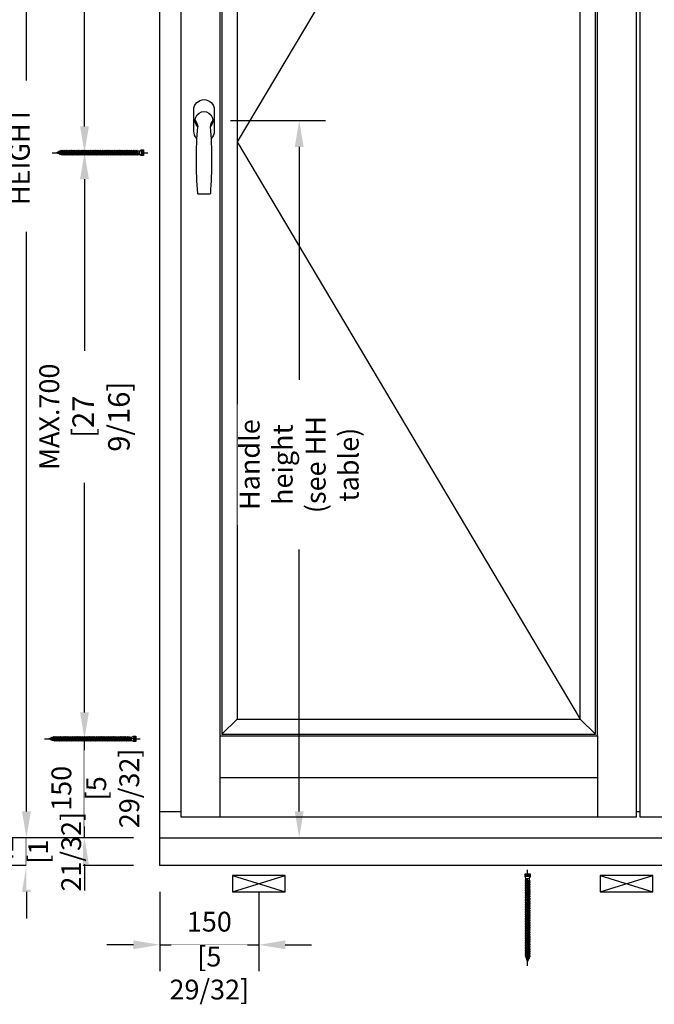
# Model space of a CAD drawing. Units: millimetres. Extents: x 13 to 203, y 2 to 289.
# Drawn here: x 85 to 134, y 138 to 212 of the extents above; entities that cross this region are included whole.
import ezdxf

# ---------------------------------------------------------------- set-up
doc = ezdxf.new("R2010")
doc.units = ezdxf.units.MM
doc.header["$PDMODE"] = 35
doc.layers.add('EN_MAß', color=14, linetype='Continuous')
doc.styles.add('Dim', font='simplex.shx', dxfattribs={"width": 0.65})
doc.dimstyles.new('EN_Bemaßung_02', dxfattribs={"dimtxt": 1.5, "dimasz": 2, "dimexe": 2, "dimexo": 2, "dimgap": 1, "dimtad": 1, "dimdec": 0, "dimdsep": 46, "dimtxsty": 'Dim', "dimcen": 0, "dimdle": 1, "dimclrd": 256, "dimclre": 256, "dimclrt": 142, "dimadec": 1, "dimazin": 0, "dimtfac": 0.7, "dimtdec": 0, "dimtix": 1, "dimtmove": 0, "dimatfit": 3, "dimfxl": 1, "dimtvp": 2, "dimtfill": 1, "dimtolj": 1, "dimtzin": 0, "dimlwd": -1, "dimlwe": -1, "dimarcsym": 0})

# ---------------------------------------------------------------- blocks, each defined once
blk = doc.blocks.new('atlanta_ans')
blk.add_line((-8.6, -111.5), (8.6, -111.5))
blk.add_lwpolyline([(10.7, -27.3, 0.206009), (15.5, -16), (15.5, 16, 0.414214), (0, 31.5), (0, 31.5, 0.414214), (-15.5, 16), (-15.5, -16, 0.206009), (-10.7, -27.3, 0.206009)], format="xyb")
for centre, radius, start, end in [((0, 0), 13.5, 314.7249, 225.2751), ((-29.5, -12.3), 20.1, 7.6864, 37.5887), ((632.8, -60.5), 644.3, 175.4644, 184.4533), ((29.5, -12.3), 20.1, 142.4113, 172.3136), ((-632.8, -60.5), 644.3, 355.5467, 4.5356), ((-8.6, -110.5), 1, 184.4533, 270), ((8.6, -110.5), 1, 270, 355.5467)]:
    blk.add_arc(centre, radius, start, end)
blk = doc.blocks.new('*D76')
at = {"layer": 'Defpoints', "color": 0, "transparency": 16777216}
for p in [(90.347, 157.823), (96.05, 157.823), (96.05, 150.323)]:
    blk.add_point(p, dxfattribs=at)
at = {"layer": 'EN_MAß', "transparency": 16777216}
for p, q in [((90.347, 159.823), (90.347, 161.823)), ((94.05, 157.823), (88.347, 157.823)), ((90.347, 150.323), (90.347, 157.823)), ((94.05, 150.323), (88.347, 150.323)), ((90.347, 148.323), (90.347, 146.323))]:
    blk.add_line(p, q, dxfattribs=at)
for points in [[(90.014, 159.823), (90.68, 159.823), (90.347, 157.823)], [(90.014, 148.323), (90.68, 148.323), (90.347, 150.323)]]:
    blk.add_solid(points, dxfattribs=at)
at = {"layer": 'EN_MAß', "color": 142, "transparency": 16777216, "insert": (88.597, 154.073), "char_height": 1.5, "attachment_point": 5, "rotation": 90, "style": 'Dim', "bg_fill": 3, "box_fill_scale": 1.1, "bg_fill_color": 256, "bg_fill_true_color": 13158600, "bg_fill_transparency": 0}
blk.add_mtext('\\A1;150', dxfattribs=at)
at = {"layer": 'EN_MAß', "color": 142, "transparency": 16777216, "insert": (92.49, 154.073), "char_height": 1.5, "attachment_point": 5, "rotation": 90, "style": 'Dim', "bg_fill": 3, "box_fill_scale": 1.1, "bg_fill_color": 256, "bg_fill_true_color": 13158600, "bg_fill_transparency": 0}
blk.add_mtext('\\A1;[5 29/32]', dxfattribs=at)
blk = doc.blocks.new('*D77')
at = {"layer": 'Defpoints', "color": 0, "transparency": 16777216}
for p in [(90.347, 202.225), (96.05, 202.225), (96.05, 157.823)]:
    blk.add_point(p, dxfattribs=at)
at = {"layer": 'EN_MAß', "transparency": 16777216}
for p, q in [((94.05, 202.225), (88.347, 202.225)), ((90.347, 200.225), (90.347, 187.225)), ((90.347, 159.823), (90.347, 177.228)), ((94.05, 157.823), (88.347, 157.823))]:
    blk.add_line(p, q, dxfattribs=at)
for points in [[(90.014, 200.225), (90.68, 200.225), (90.347, 202.225)], [(90.014, 159.823), (90.68, 159.823), (90.347, 157.823)]]:
    blk.add_solid(points, dxfattribs=at)
at = {"layer": 'EN_MAß', "color": 142, "transparency": 16777216, "insert": (90.347, 182.227), "char_height": 1.5, "attachment_point": 5, "rotation": 90, "style": 'Dim', "bg_fill": 3, "box_fill_scale": 1.1, "bg_fill_color": 256, "bg_fill_true_color": 13158600, "bg_fill_transparency": 0}
blk.add_mtext('\\A1;MAX.700\\P{\\H1.0833x;\\C144;[27 9/16]}', dxfattribs=at)
blk = doc.blocks.new('*D78')
at = {"layer": 'Defpoints', "color": 0, "transparency": 16777216}
for p in [(90.347, 246.124), (95.305, 246.124), (96.05, 202.225)]:
    blk.add_point(p, dxfattribs=at)
at = {"layer": 'EN_MAß', "transparency": 16777216}
for p, q in [((93.305, 246.124), (88.347, 246.124)), ((90.347, 244.124), (90.347, 231.625)), ((90.347, 204.225), (90.347, 221.627)), ((94.05, 202.225), (88.347, 202.225))]:
    blk.add_line(p, q, dxfattribs=at)
for points in [[(90.014, 244.124), (90.68, 244.124), (90.347, 246.124)], [(90.014, 204.225), (90.68, 204.225), (90.347, 202.225)]]:
    blk.add_solid(points, dxfattribs=at)
at = {"layer": 'EN_MAß', "color": 142, "transparency": 16777216, "insert": (90.347, 226.626), "char_height": 1.5, "attachment_point": 5, "rotation": 90, "style": 'Dim', "bg_fill": 3, "box_fill_scale": 1.1, "bg_fill_color": 256, "bg_fill_true_color": 13158600, "bg_fill_transparency": 0}
blk.add_mtext('\\A1;MAX.700\\P{\\H1.0833x;\\C144;[27 9/16]}', dxfattribs=at)
blk = doc.blocks.new('*D79')
at = {"layer": 'Defpoints', "color": 0, "transparency": 16777216}
for p in [(96.05, 148.223), (103.55, 148.223), (103.55, 142.222)]:
    blk.add_point(p, dxfattribs=at)
at = {"layer": 'EN_MAß', "transparency": 16777216}
for p, q in [((96.05, 146.223), (96.05, 140.222)), ((103.55, 146.223), (103.55, 140.222)), ((94.05, 142.222), (92.05, 142.222)), ((96.05, 142.222), (103.55, 142.222)), ((105.55, 142.222), (107.55, 142.222))]:
    blk.add_line(p, q, dxfattribs=at)
for points in [[(94.05, 142.555), (94.05, 141.888), (96.05, 142.222)], [(105.55, 142.555), (105.55, 141.888), (103.55, 142.222)]]:
    blk.add_solid(points, dxfattribs=at)
at = {"layer": 'EN_MAß', "color": 142, "transparency": 16777216, "insert": (99.8, 143.972), "char_height": 1.5, "attachment_point": 5, "style": 'Dim', "bg_fill": 3, "box_fill_scale": 1.1, "bg_fill_color": 256, "bg_fill_true_color": 13158600, "bg_fill_transparency": 0}
blk.add_mtext('\\A1;150', dxfattribs=at)
at = {"layer": 'EN_MAß', "color": 142, "transparency": 16777216, "insert": (99.8, 140.079), "char_height": 1.5, "attachment_point": 5, "style": 'Dim', "bg_fill": 3, "box_fill_scale": 1.1, "bg_fill_color": 256, "bg_fill_true_color": 13158600, "bg_fill_transparency": 0}
blk.add_mtext('\\A1;[5 29/32]', dxfattribs=at)
blk = doc.blocks.new('*D84')
at = {"layer": 'Defpoints', "color": 0, "ltscale": 0.1, "transparency": 16777216}
for p in [(96.05, 150.323), (96.05, 148.223)]:
    blk.add_point(p, dxfattribs=at)
at = {"layer": 'EN_MAß', "ltscale": 0.1, "transparency": 16777216}
for p, q in [((85.948, 152.323), (85.948, 154.323)), ((94.05, 150.323), (83.948, 150.323)), ((85.948, 148.223), (85.948, 150.323)), ((94.05, 148.223), (83.948, 148.223)), ((85.948, 146.223), (85.948, 144.223))]:
    blk.add_line(p, q, dxfattribs=at)
for points in [[(85.615, 152.323), (86.281, 152.323), (85.948, 150.323)], [(85.615, 146.223), (86.281, 146.223), (85.948, 148.223)]]:
    blk.add_solid(points, dxfattribs=at)
at = {"layer": 'EN_MAß', "color": 142, "ltscale": 0.1, "transparency": 16777216, "char_height": 1.5, "attachment_point": 5, "rotation": 90, "style": 'Dim', "bg_fill": 3, "box_fill_scale": 1.1, "bg_fill_color": 256, "bg_fill_true_color": 13158600, "bg_fill_transparency": 0}
for s, insert in [('\\A1;[1 21/32]', (88.091, 149.273)), ('\\A1;42', (84.198, 149.273))]:
    blk.add_mtext(s, dxfattribs=dict(at, insert=insert))
at = {"layer": 'Defpoints', "color": 0, "ltscale": 0.1, "transparency": 16777216}
blk.add_point((85.948, 150.323), dxfattribs=at)
blk = doc.blocks.new('B13491227707122015_0000001')
at = {"color": 7, "linetype": 'Continuous'}
for p, q in [((-9.5, 3.8), (-10.2, 2.7)), ((-10.2, 2.7), (-8.9, -2.6)), ((-8.9, 2.7), (-9.5, 3.8)), ((-8.2, -3.7), (-9.5, 3.8)), ((-7.6, -2.6), (-8.9, 2.7)), ((-8.9, 2.7), (-7.6, 2.7)), ((-8.9, -2.6), (-8.2, -3.7)), ((-8.2, -3.7), (-7.6, -2.6)), ((-7.6, -2.6), (-6.3, -2.6))]:
    blk.add_line(p, q, dxfattribs=at)
blk = doc.blocks.new('B13491227707122015_0000002')
at = {"color": 7, "linetype": 'Continuous'}
for p, q in [((-12.1, 3.8), (-12.8, 2.7)), ((-12.8, 2.7), (-11.5, -2.6)), ((-11.5, 2.7), (-12.1, 3.8)), ((-10.8, -3.7), (-12.1, 3.8)), ((-10.2, -2.6), (-11.5, 2.7)), ((-11.5, 2.7), (-10.2, 2.7)), ((-11.5, -2.6), (-10.8, -3.7)), ((-10.8, -3.7), (-10.2, -2.6)), ((-10.2, -2.6), (-8.9, -2.6))]:
    blk.add_line(p, q, dxfattribs=at)
blk = doc.blocks.new('B13491227707122015_0000003')
at = {"color": 7, "linetype": 'Continuous'}
for p, q in [((-14.7, 3.8), (-15.4, 2.7)), ((-15.4, 2.7), (-14.1, -2.6)), ((-14.1, 2.7), (-14.7, 3.8)), ((-13.4, -3.7), (-14.7, 3.8)), ((-12.8, -2.6), (-14.1, 2.7)), ((-14.1, 2.7), (-12.8, 2.7)), ((-14.1, -2.6), (-13.4, -3.7)), ((-13.4, -3.7), (-12.8, -2.6)), ((-12.8, -2.6), (-11.5, -2.6))]:
    blk.add_line(p, q, dxfattribs=at)
blk = doc.blocks.new('B13491227707122015_0000004')
at = {"color": 7, "linetype": 'Continuous'}
for p, q in [((-17.3, 3.8), (-18, 2.7)), ((-18, 2.7), (-16.7, -2.6)), ((-16.7, 2.7), (-17.3, 3.8)), ((-16.1, -3.7), (-17.3, 3.8)), ((-15.4, -2.6), (-16.7, 2.7)), ((-16.7, 2.7), (-15.4, 2.7)), ((-16.7, -2.6), (-16.1, -3.7)), ((-16.1, -3.7), (-15.4, -2.6)), ((-15.4, -2.6), (-14.1, -2.6))]:
    blk.add_line(p, q, dxfattribs=at)
blk = doc.blocks.new('B13491227707122015_0000005')
at = {"color": 7, "linetype": 'Continuous'}
for p, q in [((-19.9, 3.8), (-20.6, 2.7)), ((-20.6, 2.7), (-19.3, -2.6)), ((-19.3, 2.7), (-19.9, 3.8)), ((-18.6, -3.7), (-19.9, 3.8)), ((-18, -2.6), (-19.3, 2.7)), ((-19.3, 2.7), (-18, 2.7)), ((-19.3, -2.6), (-18.6, -3.7)), ((-18.6, -3.7), (-18, -2.6)), ((-18, -2.6), (-16.7, -2.6))]:
    blk.add_line(p, q, dxfattribs=at)
blk = doc.blocks.new('B13491227707122015_0000006')
at = {"color": 7, "linetype": 'Continuous'}
for p, q in [((-22.6, 3.8), (-23.2, 2.7)), ((-23.2, 2.7), (-21.9, -2.6)), ((-21.9, 2.7), (-22.6, 3.8)), ((-21.2, -3.7), (-22.6, 3.8)), ((-20.6, -2.6), (-21.9, 2.7)), ((-21.9, 2.7), (-20.6, 2.7)), ((-21.9, -2.6), (-21.2, -3.7)), ((-21.2, -3.7), (-20.6, -2.6)), ((-20.6, -2.6), (-19.3, -2.6))]:
    blk.add_line(p, q, dxfattribs=at)
blk = doc.blocks.new('B13491227707122015_0000007')
at = {"color": 7, "linetype": 'Continuous'}
for p, q in [((-25.1, 3.8), (-25.8, 2.7)), ((-25.8, 2.7), (-24.5, -2.6)), ((-24.5, 2.7), (-25.1, 3.8)), ((-23.9, -3.7), (-25.1, 3.8)), ((-23.2, -2.6), (-24.5, 2.7)), ((-24.5, 2.7), (-23.2, 2.7)), ((-24.5, -2.6), (-23.9, -3.7)), ((-23.9, -3.7), (-23.2, -2.6)), ((-23.2, -2.6), (-21.9, -2.6))]:
    blk.add_line(p, q, dxfattribs=at)
blk = doc.blocks.new('B13491227707122015_0000008')
at = {"color": 7, "linetype": 'Continuous'}
for p, q in [((-27.8, 3.8), (-28.4, 2.7)), ((-28.4, 2.7), (-27.1, -2.6)), ((-27.1, 2.7), (-27.8, 3.8)), ((-26.4, -3.7), (-27.8, 3.8)), ((-25.8, -2.6), (-27.1, 2.7)), ((-27.1, 2.7), (-25.8, 2.7)), ((-27.1, -2.6), (-26.4, -3.7)), ((-26.4, -3.7), (-25.8, -2.6)), ((-25.8, -2.6), (-24.5, -2.6))]:
    blk.add_line(p, q, dxfattribs=at)
blk = doc.blocks.new('B13491227707122015_0000009')
at = {"color": 7, "linetype": 'Continuous'}
for p, q in [((-30.4, 3.8), (-31, 2.7)), ((-31, 2.7), (-29.7, -2.6)), ((-29.7, 2.7), (-30.4, 3.8)), ((-29.1, -3.7), (-30.4, 3.8)), ((-28.4, -2.6), (-29.7, 2.7)), ((-29.7, 2.7), (-28.4, 2.7)), ((-29.7, -2.6), (-29.1, -3.7)), ((-29.1, -3.7), (-28.4, -2.6)), ((-28.4, -2.6), (-27.1, -2.6))]:
    blk.add_line(p, q, dxfattribs=at)
blk = doc.blocks.new('B13491227707122015_0000010')
at = {"color": 7, "linetype": 'Continuous'}
for p, q in [((-33, 3.8), (-33.6, 2.7)), ((-33.6, 2.7), (-32.3, -2.6)), ((-32.3, 2.7), (-33, 3.8)), ((-31.7, -3.7), (-33, 3.8)), ((-31, -2.6), (-32.3, 2.7)), ((-32.3, 2.7), (-31, 2.7)), ((-32.3, -2.6), (-31.7, -3.7)), ((-31.7, -3.7), (-31, -2.6)), ((-31, -2.6), (-29.7, -2.6))]:
    blk.add_line(p, q, dxfattribs=at)
blk = doc.blocks.new('B13491227707122015_0000011')
at = {"color": 7, "linetype": 'Continuous'}
for p, q in [((-35.5, 3.8), (-36.2, 2.7)), ((-36.2, 2.7), (-34.9, -2.6)), ((-34.9, 2.7), (-35.5, 3.8)), ((-34.3, -3.7), (-35.5, 3.8)), ((-33.6, -2.6), (-34.9, 2.7)), ((-34.9, 2.7), (-33.6, 2.7)), ((-34.9, -2.6), (-34.3, -3.7)), ((-34.3, -3.7), (-33.6, -2.6)), ((-33.6, -2.6), (-32.3, -2.6))]:
    blk.add_line(p, q, dxfattribs=at)
blk = doc.blocks.new('B13491227707122015_0000012')
at = {"color": 7, "linetype": 'Continuous'}
for p, q in [((-38.2, 3.8), (-38.8, 2.7)), ((-38.8, 2.7), (-37.5, -2.6)), ((-37.5, 2.7), (-38.2, 3.8)), ((-36.9, -3.7), (-38.2, 3.8)), ((-36.2, -2.6), (-37.5, 2.7)), ((-37.5, 2.7), (-36.2, 2.7)), ((-37.5, -2.6), (-36.9, -3.7)), ((-36.9, -3.7), (-36.2, -2.6)), ((-36.2, -2.6), (-34.9, -2.6))]:
    blk.add_line(p, q, dxfattribs=at)
blk = doc.blocks.new('B13491227707122015_0000013')
at = {"color": 7, "linetype": 'Continuous'}
for p, q in [((-40.8, 3.8), (-41.4, 2.7)), ((-41.4, 2.7), (-40.1, -2.6)), ((-40.1, 2.7), (-40.8, 3.8)), ((-39.5, -3.7), (-40.8, 3.8)), ((-38.8, -2.6), (-40.1, 2.7)), ((-40.1, 2.7), (-38.8, 2.7)), ((-40.1, -2.6), (-39.5, -3.7)), ((-39.5, -3.7), (-38.8, -2.6)), ((-38.8, -2.6), (-37.5, -2.6))]:
    blk.add_line(p, q, dxfattribs=at)
blk = doc.blocks.new('B13491227707122015_0000014')
at = {"color": 7, "linetype": 'Continuous'}
for p, q in [((-43.4, 3.8), (-44, 2.7)), ((-44, 2.7), (-42.7, -2.6)), ((-42.7, 2.7), (-43.4, 3.8)), ((-42.1, -3.7), (-43.4, 3.8)), ((-41.4, -2.6), (-42.7, 2.7)), ((-42.7, 2.7), (-41.4, 2.7)), ((-42.7, -2.6), (-42.1, -3.7)), ((-42.1, -3.7), (-41.4, -2.6)), ((-41.4, -2.6), (-40.1, -2.6))]:
    blk.add_line(p, q, dxfattribs=at)
blk = doc.blocks.new('B13491227707122015_0000015')
at = {"color": 7, "linetype": 'Continuous'}
for p, q in [((-46, 3.8), (-46.6, 2.7)), ((-46.6, 2.7), (-45.3, -2.6)), ((-45.3, 2.7), (-46, 3.8)), ((-44.7, -3.7), (-46, 3.8)), ((-44, -2.6), (-45.3, 2.7)), ((-45.3, 2.7), (-44, 2.7)), ((-45.3, -2.6), (-44.7, -3.7)), ((-44.7, -3.7), (-44, -2.6)), ((-44, -2.6), (-42.7, -2.6))]:
    blk.add_line(p, q, dxfattribs=at)
blk = doc.blocks.new('B13491227707122015_0000016')
at = {"color": 7, "linetype": 'Continuous'}
for p, q in [((-48.6, 3.8), (-49.2, 2.7)), ((-49.2, 2.7), (-47.9, -2.6)), ((-47.9, 2.7), (-48.6, 3.8)), ((-47.3, -3.7), (-48.6, 3.8)), ((-46.6, -2.6), (-47.9, 2.7)), ((-47.9, 2.7), (-46.6, 2.7)), ((-47.9, -2.6), (-47.3, -3.7)), ((-47.3, -3.7), (-46.6, -2.6)), ((-46.6, -2.6), (-45.3, -2.6))]:
    blk.add_line(p, q, dxfattribs=at)
blk = doc.blocks.new('B13491227707122015_0000017')
at = {"color": 7, "linetype": 'Continuous'}
for p, q in [((-51.2, 3.8), (-51.8, 2.7)), ((-51.8, 2.7), (-50.5, -2.6)), ((-50.5, 2.7), (-51.2, 3.8)), ((-49.9, -3.7), (-51.2, 3.8)), ((-49.2, -2.6), (-50.5, 2.7)), ((-50.5, 2.7), (-49.2, 2.7)), ((-50.5, -2.6), (-49.9, -3.7)), ((-49.9, -3.7), (-49.2, -2.6)), ((-49.2, -2.6), (-47.9, -2.6))]:
    blk.add_line(p, q, dxfattribs=at)
blk = doc.blocks.new('B13491227807122015_0000018')
at = {"color": 7, "linetype": 'Continuous'}
for p, q in [((-53.8, 3.8), (-54.4, 2.7)), ((-54.4, 2.7), (-53.1, -2.6)), ((-53.1, 2.7), (-53.8, 3.8)), ((-52.5, -3.7), (-53.8, 3.8)), ((-51.8, -2.6), (-53.1, 2.7)), ((-53.1, 2.7), (-51.8, 2.7)), ((-53.1, -2.6), (-52.5, -3.7)), ((-52.5, -3.7), (-51.8, -2.6)), ((-51.8, -2.6), (-50.5, -2.6))]:
    blk.add_line(p, q, dxfattribs=at)
blk = doc.blocks.new('B13491227807122015_0000019')
at = {"color": 7, "linetype": 'Continuous'}
for p, q in [((-56.4, 3.8), (-57, 2.7)), ((-57, 2.7), (-55.7, -2.6)), ((-55.7, 2.7), (-56.4, 3.8)), ((-55.1, -3.7), (-56.4, 3.8)), ((-54.4, -2.6), (-55.7, 2.7)), ((-55.7, 2.7), (-54.4, 2.7)), ((-55.7, -2.6), (-55.1, -3.7)), ((-55.1, -3.7), (-54.4, -2.6)), ((-54.4, -2.6), (-53.1, -2.6))]:
    blk.add_line(p, q, dxfattribs=at)
blk = doc.blocks.new('B13491227807122015_0000020')
at = {"color": 7, "linetype": 'Continuous'}
for p, q in [((-59, 3.8), (-59.6, 2.7)), ((-59.6, 2.7), (-58.3, -2.6)), ((-58.3, 2.7), (-59, 3.8)), ((-57.7, -3.7), (-59, 3.8)), ((-57, -2.6), (-58.3, 2.7)), ((-58.3, 2.7), (-57, 2.7)), ((-58.3, -2.6), (-57.7, -3.7)), ((-57.7, -3.7), (-57, -2.6)), ((-57, -2.6), (-55.7, -2.6))]:
    blk.add_line(p, q, dxfattribs=at)
blk = doc.blocks.new('B13491227807122015_0000021')
at = {"color": 7, "linetype": 'Continuous'}
for p, q in [((-61.6, 3.8), (-62.2, 2.7)), ((-62.2, 2.7), (-60.9, -2.6)), ((-60.9, 2.7), (-61.6, 3.8)), ((-60.3, -3.7), (-61.6, 3.8)), ((-59.6, -2.6), (-60.9, 2.7)), ((-60.9, 2.7), (-59.6, 2.7)), ((-60.9, -2.6), (-60.3, -3.7)), ((-60.3, -3.7), (-59.6, -2.6)), ((-59.6, -2.6), (-58.3, -2.6))]:
    blk.add_line(p, q, dxfattribs=at)
blk = doc.blocks.new('B13491227807122015_0000022')
at = {"color": 7, "linetype": 'Continuous'}
for p, q in [((-64.2, 3.8), (-64.8, 2.7)), ((-64.8, 2.7), (-63.5, -2.6)), ((-63.5, 2.7), (-64.2, 3.8)), ((-62.9, -3.7), (-64.2, 3.8)), ((-62.2, -2.6), (-63.5, 2.7)), ((-63.5, 2.7), (-62.2, 2.7)), ((-63.5, -2.6), (-62.9, -3.7)), ((-62.9, -3.7), (-62.2, -2.6)), ((-62.2, -2.6), (-60.9, -2.6))]:
    blk.add_line(p, q, dxfattribs=at)
blk = doc.blocks.new('B13491227807122015_0000023')
at = {"color": 7, "linetype": 'Continuous'}
for p, q in [((-66.8, 3.8), (-67.4, 2.7)), ((-67.4, 2.7), (-66.1, -2.6)), ((-66.1, 2.7), (-66.8, 3.8)), ((-65.5, -3.7), (-66.8, 3.8)), ((-64.8, -2.6), (-66.1, 2.7)), ((-66.1, 2.7), (-64.8, 2.7)), ((-66.1, -2.6), (-65.5, -3.7)), ((-65.5, -3.7), (-64.8, -2.6)), ((-64.8, -2.6), (-63.5, -2.6))]:
    blk.add_line(p, q, dxfattribs=at)
blk = doc.blocks.new('B13491227807122015_0000024')
at = {"color": 7, "linetype": 'Continuous'}
for p, q in [((-69.4, 3.8), (-70, 2.7)), ((-70, 2.7), (-68.7, -2.6)), ((-68.7, 2.7), (-69.4, 3.8)), ((-68, -3.7), (-69.4, 3.8)), ((-67.4, -2.6), (-68.7, 2.7)), ((-68.7, 2.7), (-67.4, 2.7)), ((-68.7, -2.6), (-68, -3.7)), ((-68, -3.7), (-67.4, -2.6)), ((-67.4, -2.6), (-66.1, -2.6))]:
    blk.add_line(p, q, dxfattribs=at)
blk = doc.blocks.new('B13491227807122015_0000025')
at = {"color": 7, "linetype": 'Continuous'}
for p, q in [((-72, 3.8), (-72.6, 2.7)), ((-72.6, 2.7), (-71.3, -2.6)), ((-71.3, 2.7), (-72, 3.8)), ((-70.6, -3.7), (-72, 3.8)), ((-70, -2.6), (-71.3, 2.7)), ((-71.3, 2.7), (-70, 2.7)), ((-71.3, -2.6), (-70.6, -3.7)), ((-70.6, -3.7), (-70, -2.6)), ((-70, -2.6), (-68.7, -2.6))]:
    blk.add_line(p, q, dxfattribs=at)
blk = doc.blocks.new('B13491227807122015_0000026')
at = {"color": 7, "linetype": 'Continuous'}
for p, q in [((-74.5, 3.8), (-75.2, 2.7)), ((-75.2, 2.7), (-73.9, -2.6)), ((-73.9, 2.7), (-74.5, 3.8)), ((-73.2, -3.7), (-74.5, 3.8)), ((-72.6, -2.6), (-73.9, 2.7)), ((-73.9, 2.7), (-72.6, 2.7)), ((-73.9, -2.6), (-73.2, -3.7)), ((-73.2, -3.7), (-72.6, -2.6)), ((-72.6, -2.6), (-71.3, -2.6))]:
    blk.add_line(p, q, dxfattribs=at)
blk = doc.blocks.new('B13491227807122015_0000027')
at = {"color": 7, "linetype": 'Continuous'}
for p, q in [((-77.1, 3.8), (-77.8, 2.7)), ((-77.8, 2.7), (-76.5, -2.6)), ((-76.5, 2.7), (-77.1, 3.8)), ((-75.8, -3.7), (-77.1, 3.8)), ((-75.2, -2.6), (-76.5, 2.7)), ((-76.5, 2.7), (-75.2, 2.7)), ((-76.5, -2.6), (-75.8, -3.7)), ((-75.8, -3.7), (-75.2, -2.6)), ((-75.2, -2.6), (-73.9, -2.6))]:
    blk.add_line(p, q, dxfattribs=at)
blk = doc.blocks.new('B13491227807122015_0000028')
at = {"color": 7, "linetype": 'Continuous'}
for p, q in [((-79.7, 3.8), (-80.4, 2.7)), ((-80.4, 2.7), (-79.1, -2.6)), ((-79.1, 2.7), (-79.7, 3.8)), ((-78.4, -3.7), (-79.7, 3.8)), ((-77.8, -2.6), (-79.1, 2.7)), ((-79.1, 2.7), (-77.8, 2.7)), ((-79.1, -2.6), (-78.4, -3.7)), ((-78.4, -3.7), (-77.8, -2.6)), ((-77.8, -2.6), (-76.5, -2.6))]:
    blk.add_line(p, q, dxfattribs=at)
blk = doc.blocks.new('B13491227807122015_0000029')
at = {"color": 7, "linetype": 'Continuous'}
for p, q in [((-82.3, 3.8), (-83, 2.7)), ((-83, 2.7), (-81.7, -2.6)), ((-81.7, 2.7), (-82.3, 3.8)), ((-81, -3.7), (-82.3, 3.8)), ((-80.4, -2.6), (-81.7, 2.7)), ((-81.7, 2.7), (-80.4, 2.7)), ((-81.7, -2.6), (-81, -3.7)), ((-81, -3.7), (-80.4, -2.6)), ((-80.4, -2.6), (-79.1, -2.6))]:
    blk.add_line(p, q, dxfattribs=at)
blk = doc.blocks.new('B13491227807122015_0000030')
at = {"color": 7, "linetype": 'Continuous'}
for p, q in [((-84.9, 3.8), (-85.6, 2.7)), ((-85.6, 2.7), (-84.3, -2.6)), ((-84.3, 2.7), (-84.9, 3.8)), ((-83.6, -3.7), (-84.9, 3.8)), ((-83, -2.6), (-84.3, 2.7)), ((-84.3, 2.7), (-83, 2.7)), ((-84.3, -2.6), (-83.6, -3.7)), ((-83.6, -3.7), (-83, -2.6)), ((-83, -2.6), (-81.7, -2.6))]:
    blk.add_line(p, q, dxfattribs=at)
blk = doc.blocks.new('B13491227807122015_0000031')
at = {"color": 7, "linetype": 'Continuous'}
for p, q in [((-87.5, 3.8), (-88.2, 2.7)), ((-88.2, 2.7), (-86.9, -2.6)), ((-86.9, 2.7), (-87.5, 3.8)), ((-86.2, -3.7), (-87.5, 3.8)), ((-85.6, -2.6), (-86.9, 2.7)), ((-86.9, 2.7), (-85.6, 2.7)), ((-86.9, -2.6), (-86.2, -3.7)), ((-86.2, -3.7), (-85.6, -2.6)), ((-85.6, -2.6), (-84.3, -2.6))]:
    blk.add_line(p, q, dxfattribs=at)
blk = doc.blocks.new('B13491227807122015_0000032')
at = {"color": 7, "linetype": 'Continuous'}
for p, q in [((-90.1, 3.8), (-90.8, 2.7)), ((-90.8, 2.7), (-89.5, -2.6)), ((-89.5, 2.7), (-90.1, 3.8)), ((-88.8, -3.7), (-90.1, 3.8)), ((-88.2, -2.6), (-89.5, 2.7)), ((-89.5, 2.7), (-88.2, 2.7)), ((-89.5, -2.6), (-88.8, -3.7)), ((-88.8, -3.7), (-88.2, -2.6)), ((-88.2, -2.6), (-86.9, -2.6))]:
    blk.add_line(p, q, dxfattribs=at)
blk = doc.blocks.new('B13491227807122015_0000033')
at = {"color": 7, "linetype": 'Continuous'}
for p, q in [((-92.7, 3.8), (-93.4, 2.7)), ((-93.4, 2.7), (-92.1, -2.6)), ((-92.1, 2.7), (-92.7, 3.8)), ((-91.4, -3.7), (-92.7, 3.8)), ((-90.8, -2.6), (-92.1, 2.7)), ((-92.1, 2.7), (-90.8, 2.7)), ((-92.1, -2.6), (-91.4, -3.7)), ((-91.4, -3.7), (-90.8, -2.6)), ((-90.8, -2.6), (-89.5, -2.6))]:
    blk.add_line(p, q, dxfattribs=at)
blk = doc.blocks.new('B13491227807122015_0000034')
at = {"color": 7, "linetype": 'Continuous'}
for p, q in [((-95.3, 3.8), (-96, 2.7)), ((-96, 2.7), (-94.7, -2.6)), ((-94.7, 2.7), (-95.3, 3.8)), ((-94, -3.7), (-95.3, 3.8)), ((-93.4, -2.6), (-94.7, 2.7)), ((-94.7, 2.7), (-93.4, 2.7)), ((-94.7, -2.6), (-94, -3.7)), ((-94, -3.7), (-93.4, -2.6)), ((-93.4, -2.6), (-92.1, -2.6))]:
    blk.add_line(p, q, dxfattribs=at)
blk = doc.blocks.new('B13491227807122015_0000035')
at = {"color": 7, "linetype": 'Continuous'}
for p, q in [((-97.9, 3.8), (-98.6, 2.7)), ((-98.6, 2.7), (-97.3, -2.6)), ((-97.3, 2.7), (-97.9, 3.8)), ((-96.6, -3.7), (-97.9, 3.8)), ((-96, -2.6), (-97.3, 2.7)), ((-97.3, 2.7), (-96, 2.7)), ((-97.3, -2.6), (-96.6, -3.7)), ((-96.6, -3.7), (-96, -2.6)), ((-96, -2.6), (-94.7, -2.6))]:
    blk.add_line(p, q, dxfattribs=at)
blk = doc.blocks.new('B13491227807122015_0000036')
at = {"color": 7, "linetype": 'Continuous'}
for p, q in [((-100.5, 3.8), (-101.2, 2.7)), ((-101.2, 2.7), (-99.9, -2.6)), ((-99.9, 2.7), (-100.5, 3.8)), ((-99.2, -3.7), (-100.5, 3.8)), ((-98.6, -2.6), (-99.9, 2.7)), ((-99.9, 2.7), (-98.6, 2.7)), ((-99.9, -2.6), (-99.2, -3.7)), ((-99.2, -3.7), (-98.6, -2.6)), ((-98.6, -2.6), (-97.3, -2.6))]:
    blk.add_line(p, q, dxfattribs=at)
blk = doc.blocks.new('B13491227807122015_0000037')
at = {"color": 7, "linetype": 'Continuous'}
for p, q in [((-103.1, 3.8), (-103.8, 2.7)), ((-103.8, 2.7), (-102.5, -2.6)), ((-102.5, 2.7), (-103.1, 3.8)), ((-101.8, -3.7), (-103.1, 3.8)), ((-101.2, -2.6), (-102.5, 2.7)), ((-102.5, 2.7), (-101.2, 2.7)), ((-102.5, -2.6), (-101.8, -3.7)), ((-101.8, -3.7), (-101.2, -2.6)), ((-101.2, -2.6), (-99.9, -2.6))]:
    blk.add_line(p, q, dxfattribs=at)
blk = doc.blocks.new('B13491227807122015_0000038')
at = {"color": 7, "linetype": 'Continuous'}
for p, q in [((-105.7, 3.8), (-106.4, 2.7)), ((-106.4, 2.7), (-105.1, -2.6)), ((-105.1, 2.7), (-105.7, 3.8)), ((-104.4, -3.7), (-105.7, 3.8)), ((-103.8, -2.6), (-105.1, 2.7)), ((-105.1, 2.7), (-103.8, 2.7)), ((-105.1, -2.6), (-104.4, -3.7)), ((-104.4, -3.7), (-103.8, -2.6)), ((-103.8, -2.6), (-102.5, -2.6))]:
    blk.add_line(p, q, dxfattribs=at)
blk = doc.blocks.new('B13491227807122015_0000039')
at = {"color": 7, "linetype": 'Continuous'}
for p, q in [((-108.3, 3.8), (-109, 2.7)), ((-109, 2.7), (-107.7, -2.6)), ((-107.7, 2.7), (-108.3, 3.8)), ((-107, -3.7), (-108.3, 3.8)), ((-106.4, -2.6), (-107.7, 2.7)), ((-107.7, 2.7), (-106.4, 2.7)), ((-107.7, -2.6), (-107, -3.7)), ((-107, -3.7), (-106.4, -2.6)), ((-106.4, -2.6), (-105.1, -2.6))]:
    blk.add_line(p, q, dxfattribs=at)
blk = doc.blocks.new('B13491227807122015_0000040')
at = {"color": 7, "linetype": 'Continuous'}
for p, q in [((-110.9, 3.8), (-111.6, 2.7)), ((-111.6, 2.7), (-110.3, -2.6)), ((-110.3, 2.7), (-110.9, 3.8)), ((-109.6, -3.7), (-110.9, 3.8)), ((-109, -2.6), (-110.3, 2.7)), ((-110.3, 2.7), (-109, 2.7)), ((-110.3, -2.6), (-109.6, -3.7)), ((-109.6, -3.7), (-109, -2.6)), ((-109, -2.6), (-107.7, -2.6))]:
    blk.add_line(p, q, dxfattribs=at)
blk = doc.blocks.new('B13491227807122015_0000041')
at = {"color": 7, "linetype": 'Continuous'}
for p, q in [((-113.5, 3.8), (-114.2, 2.7)), ((-114.2, 2.7), (-112.9, -2.6)), ((-112.9, 2.7), (-113.5, 3.8)), ((-112.2, -3.7), (-113.5, 3.8)), ((-111.6, -2.6), (-112.9, 2.7)), ((-112.9, 2.7), (-111.6, 2.7)), ((-112.9, -2.6), (-112.2, -3.7)), ((-112.2, -3.7), (-111.6, -2.6)), ((-111.6, -2.6), (-110.3, -2.6))]:
    blk.add_line(p, q, dxfattribs=at)
blk = doc.blocks.new('B13491227807122015_0000042')
at = {"color": 7, "linetype": 'Continuous'}
for p, q in [((-116.1, 3.8), (-116.8, 2.7)), ((-116.8, 2.7), (-115.5, -2.6)), ((-115.5, 2.7), (-116.1, 3.8)), ((-114.8, -3.7), (-116.1, 3.8)), ((-114.2, -2.6), (-115.5, 2.7)), ((-115.5, 2.7), (-114.2, 2.7)), ((-115.5, -2.6), (-114.8, -3.7)), ((-114.8, -3.7), (-114.2, -2.6)), ((-114.2, -2.6), (-112.9, -2.6))]:
    blk.add_line(p, q, dxfattribs=at)
blk = doc.blocks.new('B13491227807122015_0000043')
at = {"color": 7, "linetype": 'Continuous'}
for p, q in [((-118.7, 3.8), (-119.4, 2.7)), ((-119.4, 2.7), (-118.1, -2.6)), ((-118.1, 2.7), (-118.7, 3.8)), ((-117.4, -3.7), (-118.7, 3.8)), ((-116.8, -2.6), (-118.1, 2.7)), ((-118.1, 2.7), (-116.8, 2.7)), ((-118.1, -2.6), (-117.4, -3.7)), ((-117.4, -3.7), (-116.8, -2.6)), ((-116.8, -2.6), (-115.5, -2.6))]:
    blk.add_line(p, q, dxfattribs=at)
blk = doc.blocks.new('B13491227807122015_0000044')
at = {"color": 7, "linetype": 'Continuous'}
for p, q in [((-121.3, 3.8), (-122, 2.7)), ((-122, 2.7), (-120.7, -2.6)), ((-120.7, 2.7), (-121.3, 3.8)), ((-120, -3.7), (-121.3, 3.8)), ((-119.4, -2.6), (-120.7, 2.7)), ((-120.7, 2.7), (-119.4, 2.7)), ((-120.7, -2.6), (-120, -3.7)), ((-120, -3.7), (-119.4, -2.6)), ((-119.4, -2.6), (-118.1, -2.6))]:
    blk.add_line(p, q, dxfattribs=at)
blk = doc.blocks.new('B13491227807122015_0000045')
at = {"color": 7, "linetype": 'Continuous'}
for p, q in [((-124.32195, 1.69946), (-128.5, 0)), ((-128.5, 0), (-123.262024, -1.770275)), ((-123.840679, 2.736894), (-124.32195, 1.69946)), ((-123.262024, -1.770275), (-124.32195, 1.69946)), ((-122.640339, -3.094225), (-123.840679, 2.736894)), ((-123.41812, 2.067101), (-123.840679, 2.736894)), ((-123.41812, 2.067101), (-121.985085, 2.650001)), ((-123.41812, 2.067101), (-122.128902, -2.153236)), ((-122.640339, -3.094225), (-123.262024, -1.770275)), ((-122.128902, -2.153236), (-122.640339, -3.094225)), ((-122.128902, -2.153236), (-120.7, -2.636161))]:
    blk.add_line(p, q, dxfattribs=at)
blk = doc.blocks.new('B13491227907122015_0000046')
at = {"color": 7, "linetype": 'Continuous'}
for p, q in [((-3, 2.648579), (0, 4.248579)), ((-3, -2.651421), (-3, 2.648579)), ((0, 4.248579), (0, -4.251421)), ((0, 4.248579), (3.5, 4.248579)), ((3.3, -4.251421), (3.3, 4.248579)), ((3.5, 4.248579), (3.5, -4.251421)), ((0, -4.251421), (-3, -2.651421)), ((3.5, -4.251421), (0, -4.251421))]:
    blk.add_line(p, q, dxfattribs=at)
at = {"color": 1, "linetype": 'Continuous'}
for p, q in [((0.5, 3.318882), (0, 0.04)), ((0, 0.04), (0.5, -3.321724)), ((0.5, -3.321724), (0.5, 3.318882)), ((3.5, 3.318882), (0.5, 3.318882)), ((0.5, 1.807281), (3.5, 1.807281)), ((0.5, 1.065953), (3.5, 1.065953)), ((3.5, 1.065953), (0.5, 1.065953)), ((0.5, -0.917565), (3.5, -0.917565)), ((3.5, -1.802201), (0.5, -1.802201)), ((0.5, -3.321724), (3.5, -3.321724))]:
    blk.add_line(p, q, dxfattribs=at)
blk = doc.blocks.new('B13491227707122015_0000000')
at = {"color": 3, "linetype": 'Continuous'}
for p, q in [((-135.1, 0), (-3, 0)), ((0, 0), (10.1, 0))]:
    blk.add_line(p, q, dxfattribs=at)
at = {"color": 7, "linetype": 'Continuous'}
for p, q in [((-122, 2.7), (-120.7, -2.6)), ((-121.3, 3.8), (-120.7, 2.7)), ((-120.7, 2.7), (-119.4, 2.7)), ((-6.9, 3.8), (-7.6, 2.7)), ((-7.6, 2.7), (-6.3, -2.6)), ((-6.3, 2.7), (-6.9, 3.8)), ((-5.6, -3.7), (-6.9, 3.8)), ((-5, -2.6), (-6.3, 2.7)), ((-6.3, 2.7), (-3, 2.7)), ((-6.3, -2.6), (-5.6, -3.7)), ((-5.6, -3.7), (-5, -2.6)), ((-5, -2.6), (-3, -2.6))]:
    blk.add_line(p, q, dxfattribs=at)
for name in ['B13491227807122015_0000045', 'B13491227807122015_0000044', 'B13491227807122015_0000043', 'B13491227807122015_0000042', 'B13491227807122015_0000041', 'B13491227807122015_0000040', 'B13491227807122015_0000039', 'B13491227807122015_0000038', 'B13491227807122015_0000037', 'B13491227807122015_0000036', 'B13491227807122015_0000035', 'B13491227807122015_0000034', 'B13491227807122015_0000033', 'B13491227807122015_0000032', 'B13491227807122015_0000031', 'B13491227807122015_0000030', 'B13491227807122015_0000029', 'B13491227807122015_0000028', 'B13491227807122015_0000027', 'B13491227807122015_0000026', 'B13491227807122015_0000025', 'B13491227807122015_0000024', 'B13491227807122015_0000023', 'B13491227807122015_0000022', 'B13491227807122015_0000021', 'B13491227807122015_0000020', 'B13491227807122015_0000019', 'B13491227807122015_0000018', 'B13491227707122015_0000017', 'B13491227707122015_0000016', 'B13491227707122015_0000015', 'B13491227707122015_0000014', 'B13491227707122015_0000013', 'B13491227707122015_0000012', 'B13491227707122015_0000011', 'B13491227707122015_0000010', 'B13491227707122015_0000009', 'B13491227707122015_0000008', 'B13491227707122015_0000007', 'B13491227707122015_0000006', 'B13491227707122015_0000005', 'B13491227707122015_0000004', 'B13491227707122015_0000003', 'B13491227707122015_0000002', 'B13491227707122015_0000001', 'B13491227907122015_0000046']:
    blk.add_blockref(name, (0, 0))
blk = doc.blocks.new('*D87')
at = {"layer": 'Defpoints', "color": 0, "transparency": 16777216}
for p in [(85.948, 253.625), (96.05, 253.625), (96.05, 150.323)]:
    blk.add_point(p, dxfattribs=at)
at = {"layer": 'EN_MAß', "transparency": 16777216}
for p, q in [((94.05, 253.625), (83.948, 253.625)), ((85.948, 152.323), (85.948, 251.625)), ((94.05, 150.323), (83.948, 150.323))]:
    blk.add_line(p, q, dxfattribs=at)
for points in [[(85.614, 251.625), (86.281, 251.625), (85.948, 253.625)], [(85.614, 152.323), (86.281, 152.323), (85.948, 150.323)]]:
    blk.add_solid(points, dxfattribs=at)
at = {"layer": 'EN_MAß', "color": 142, "transparency": 16777216, "insert": (84.198, 201.974), "char_height": 1.5, "attachment_point": 5, "rotation": 90, "style": 'Dim', "bg_fill": 3, "box_fill_scale": 1.1, "bg_fill_color": 256, "bg_fill_true_color": 13158600, "bg_fill_transparency": 0}
blk.add_mtext('\\A1;ELEMENT HEIGHT', dxfattribs=at)
blk = doc.blocks.new('*D88')
at = {"layer": 'Defpoints', "color": 0, "ltscale": 0.1, "transparency": 16777216}
for p in [(99.4, 204.675), (106.607, 204.675), (97.65, 150.323)]:
    blk.add_point(p, dxfattribs=at)
at = {"layer": 'EN_MAß', "ltscale": 0.1, "transparency": 16777216}
for p, q in [((101.4, 204.675), (108.607, 204.675)), ((106.607, 202.675), (106.607, 185.03)), ((106.607, 152.323), (106.607, 172.165)), ((99.65, 150.323), (108.607, 150.323))]:
    blk.add_line(p, q, dxfattribs=at)
for points in [[(106.273, 202.675), (106.94, 202.675), (106.607, 204.675)], [(106.273, 152.323), (106.94, 152.323), (106.607, 150.323)]]:
    blk.add_solid(points, dxfattribs=at)
at = {"layer": 'EN_MAß', "color": 142, "ltscale": 0.1, "transparency": 16777216, "insert": (106.607, 178.598), "char_height": 1.5, "attachment_point": 5, "rotation": 90, "style": 'Dim', "bg_fill": 3, "box_fill_scale": 1.1, "bg_fill_color": 256, "bg_fill_true_color": 13158600, "bg_fill_transparency": 0}
blk.add_mtext('\\A1;Handle height\\P(see HH table)', dxfattribs=at)

msp = doc.modelspace()

# ---------------------------------------------------------------- linework, layer by layer
at = {"ltscale": 0.1}
for p, q in [((127.895, 246.768), (101.905, 203.046)), ((101.905, 203.046), (127.895, 159.324)), ((101.905, 159.324), (100.75, 158.172)), ((129.055, 158.172), (127.895, 159.324)), ((100.6, 158.044), (100.6, 151.922)), ((129.201, 158.044), (129.201, 151.922)), ((129.201, 154.872), (100.6, 154.872)), ((96.05, 152.323), (97.65, 152.323)), ((132.15, 152.323), (132.399, 152.323)), ((96.05, 150.323), (199.743, 150.323))]:
    msp.add_line(p, q, dxfattribs=at)
for points in [[(96.05, 253.625), (199.743, 253.625), (199.743, 148.223), (96.05, 148.223)], [(132.15, 251.025), (97.65, 251.025), (97.65, 151.922), (132.15, 151.922)], [(132.399, 151.922), (163.398, 151.922), (163.398, 251.025), (132.399, 251.025)], [(100.6, 158.044), (129.201, 158.044), (129.201, 248.112), (100.6, 248.112)], [(129.055, 247.925), (100.75, 247.925), (100.75, 158.172), (129.055, 158.172)], [(101.905, 159.324), (127.895, 159.324), (127.895, 246.768), (101.905, 246.768)]]:
    msp.add_lwpolyline(points, close=True, dxfattribs=at)
at = {"layer": 'EN_MAß', "ltscale": 0.1}
for p, q in [((129.401, 147.473), (133.401, 146.223)), ((129.401, 146.223), (133.401, 147.473))]:
    msp.add_line(p, q, dxfattribs=at)
msp.add_lwpolyline([(129.401, 146.223), (133.401, 146.223), (133.401, 147.473), (129.401, 147.473)], close=True, dxfattribs=at)

# ---------------------------------------------------------------- block references
at = {"xscale": -0.04999999862203552, "yscale": 0.04999999862203552, "zscale": 0.04999999862203552}
msp.add_blockref('atlanta_ans', (99.4, 204.675), dxfattribs=at)
at = {"xscale": -0.04999999862203552, "yscale": 0.04999999862203552, "zscale": 0.04999999862203552, "rotation": 270}
msp.add_blockref('B13491227707122015_0000000', (123.901, 147.39), dxfattribs=at)

# ---------------------------------------------------------------- next in the draw order: dimensions: what is measured, and where the dimension line sits
at = {"layer": 'EN_MAß', "ltscale": 0.1}
dim = msp.add_linear_dim(base=(106.607, 204.675), p1=(97.65, 150.323), p2=(99.4, 204.675), angle=90, text='Handle height\\P(see HH table)', dimstyle='EN_Bemaßung_02', override={"dimscale": 1, "dimlfac": 20.000001, "dimpost": '\\X', "dimtix": 1, "dimtofl": 1, "dimtmove": 2, "dimatfit": 3}, dxfattribs=at)
dim.commit()
dim.dimension.update_dxf_attribs({"geometry": '*D88', "text_midpoint": (106.607, 178.598), "dimtype": 160})
at = {"layer": 'EN_MAß'}
dim = msp.add_linear_dim(base=(90.347, 157.823), p1=(96.05, 150.323), p2=(96.05, 157.823), angle=90, dimstyle='EN_Bemaßung_02', override={"dimscale": 1, "dimlfac": 20.000001, "dimpost": '\\X', "dimtix": 1, "dimtofl": 1, "dimtmove": 0, "dimatfit": 3}, dxfattribs=at)
dim.commit()
dim.dimension.update_dxf_attribs({"geometry": '*D76', "text_midpoint": (90.347, 154.073)})

# ---------------------------------------------------------------- next in the draw order: dimensions: what is measured, and where the dimension line sits
dim = msp.add_linear_dim(base=(90.347, 202.225), p1=(96.05, 157.823), p2=(96.05, 202.225), angle=90, text='MAX.700\\P{\\H1.0833x;\\C144;[27 9/16]}', dimstyle='EN_Bemaßung_02', override={"dimscale": 1, "dimlfac": 20.000001, "dimpost": '\\X', "dimtix": 1, "dimtofl": 1, "dimtmove": 2, "dimatfit": 3}, dxfattribs=at)
dim.commit()
dim.dimension.update_dxf_attribs({"geometry": '*D77', "text_midpoint": (90.347, 182.227), "dimtype": 160})
dim = msp.add_linear_dim(base=(103.55, 142.222), p1=(96.05, 148.223), p2=(103.55, 148.223), dimstyle='EN_Bemaßung_02', override={"dimscale": 1, "dimlfac": 20.000001, "dimpost": '\\X', "dimtix": 1, "dimtofl": 1, "dimtmove": 0, "dimatfit": 3}, dxfattribs=at)
dim.commit()
dim.dimension.update_dxf_attribs({"geometry": '*D79', "text_midpoint": (99.8, 142.222)})

# ---------------------------------------------------------------- next in the draw order: linework, layer by layer
at = {"layer": 'EN_MAß', "ltscale": 0.1}
for p, q in [((101.55, 147.473), (105.55, 146.223)), ((101.55, 146.223), (105.55, 147.473))]:
    msp.add_line(p, q, dxfattribs=at)
msp.add_lwpolyline([(101.55, 146.223), (105.55, 146.223), (105.55, 147.473), (101.55, 147.473)], close=True, dxfattribs=at)

# ---------------------------------------------------------------- next in the draw order: block references
at = {"xscale": 0.04999999862203552, "yscale": 0.04999999862203552, "zscale": 0.04999999862203552}
msp.add_blockref('B13491227707122015_0000000', (94.067, 157.824), dxfattribs=at)

# ---------------------------------------------------------------- next in the draw order: dimensions: what is measured, and where the dimension line sits
at = {"layer": 'EN_MAß'}
dim = msp.add_linear_dim(base=(90.347, 246.124), p1=(96.05, 202.225), p2=(95.305, 246.124), angle=90, text='MAX.700\\P{\\H1.0833x;\\C144;[27 9/16]}', dimstyle='EN_Bemaßung_02', override={"dimscale": 1, "dimlfac": 20.000001, "dimpost": '\\X', "dimtix": 1, "dimtofl": 1, "dimtmove": 2, "dimatfit": 3}, dxfattribs=at)
dim.commit()
dim.dimension.update_dxf_attribs({"geometry": '*D78', "text_midpoint": (90.347, 226.626), "dimtype": 160})
at = {"layer": 'EN_MAß', "ltscale": 0.1}
dim = msp.add_linear_dim(base=(85.948, 150.323), p1=(96.05, 148.223), p2=(96.05, 150.323), angle=90, dimstyle='EN_Bemaßung_02', override={"dimscale": 1, "dimlfac": 20.000001, "dimpost": '\\X', "dimtix": 1, "dimtofl": 1, "dimtmove": 0, "dimatfit": 3}, dxfattribs=at)
dim.commit()
dim.dimension.update_dxf_attribs({"geometry": '*D84', "text_midpoint": (85.948, 149.273)})

# ---------------------------------------------------------------- next in the draw order: block references
at = {"xscale": 0.04999999862203552, "yscale": 0.04999999862203552, "zscale": 0.04999999862203552}
msp.add_blockref('B13491227707122015_0000000', (94.651, 202.225), dxfattribs=at)

# ---------------------------------------------------------------- next in the draw order: dimensions: what is measured, and where the dimension line sits
at = {"layer": 'EN_MAß'}
dim = msp.add_linear_dim(base=(85.948, 253.625), p1=(96.05, 150.323), p2=(96.05, 253.625), angle=90, text='ELEMENT HEIGHT', dimstyle='EN_Bemaßung_02', override={"dimscale": 1, "dimlfac": 20.000001, "dimpost": '\\X', "dimtix": 1, "dimtofl": 1, "dimtmove": 0, "dimatfit": 3}, dxfattribs=at)
dim.commit()
dim.dimension.update_dxf_attribs({"geometry": '*D87', "text_midpoint": (84.198, 201.974)})

doc.saveas('drawing.dxf')
